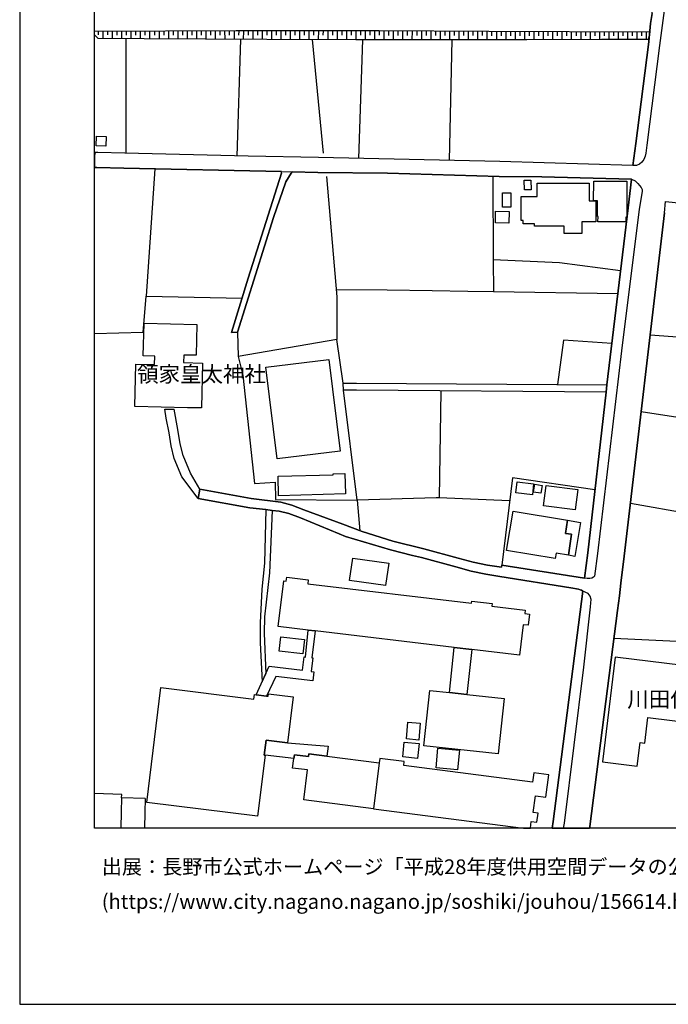
# Model space of a CAD drawing. Extents: x -10 to 410, y -24 to 273.
# Drawn here: x -10 to 76, y -24 to 107 of the extents above; entities that cross this region are included whole.
import ezdxf

# ---------------------------------------------------------------- set-up
doc = ezdxf.new("R2010")
doc.units = 0
for name, color, linetype in [('01_CYUKI_PNT', 2, 'Continuous'), ('05_DM_LINE', 7, 'Continuous'), ('06_HOUSE_POLY', 160, 'Continuous'), ('07_HODO_POLY', 1, 'Continuous'), ('08_ROAD_LINE', 3, 'Continuous'), ('09_ROAD_POLY', 5, 'Continuous'), ('12_KASEN_LINE', 4, 'Continuous'), ('印刷レイアウト', 1, 'Continuous'), ('印刷用フレーム', 1, 'Continuous'), ('背景', 3, 'Continuous')]:
    doc.layers.add(name, color=color, linetype=linetype)
doc.styles.add('STD', font='txt')

msp = doc.modelspace()

# ---------------------------------------------------------------- linework, layer by layer
at = {"layer": '05_DM_LINE', "color": 253}
for p, q in [((0.123851, 105.908436), (0.123851, 105.435769)), ((0.748792, 105.908436), (0.748792, 104.943465)), ((1.373732, 105.912226), (1.373732, 105.420266)), ((1.998844, 105.912226), (1.998844, 104.931752)), ((2.623785, 105.912226), (2.623785, 105.416132)), ((3.248725, 105.91636), (3.248725, 104.916249)), ((3.873838, 105.91636), (3.873838, 105.416132)), ((4.498778, 105.92015), (4.498778, 104.908325)), ((5.123718, 105.92015), (5.123718, 105.412343)), ((5.748831, 105.92015), (5.748831, 104.892822)), ((6.373771, 105.928073), (6.373771, 105.408553)), ((6.998711, 105.928073), (6.998711, 104.881109)), ((7.623824, 105.931863), (7.623824, 105.408553)), ((8.248764, 105.931863), (8.248764, 104.877319)), ((8.873705, 105.931863), (8.873705, 105.408553)), ((9.498817, 105.935653), (9.498817, 104.873185)), ((10.123758, 105.935653), (10.123758, 105.408553)), ((10.74887, 105.935653), (10.74887, 104.865606)), ((11.37381, 105.943576), (11.37381, 105.400629)), ((11.998751, 105.943576), (11.998751, 104.861472)), ((12.623863, 105.947366), (12.623863, 105.400629)), ((13.248804, 105.947366), (13.248804, 104.857682)), ((13.873744, 105.947366), (13.873744, 105.400629)), ((14.498857, 105.9515), (14.498857, 104.857682)), ((15.123797, 105.9515), (15.123797, 105.400629)), ((15.748737, 105.9515), (15.748737, 104.853893)), ((16.37385, 105.9515), (16.37385, 105.39684)), ((16.99879, 105.9515), (17.003613, 104.845969)), ((17.62373, 105.9515), (17.62373, 105.39684)), ((18.248843, 105.9515), (18.263485, 104.842179)), ((18.873783, 105.963213), (18.867927, 105.400629)), ((19.498724, 105.963213), (19.492867, 104.838045)), ((20.123836, 105.963213), (20.11798, 105.39684)), ((20.748777, 105.963213), (20.74292, 104.830466)), ((21.373717, 105.963213), (21.36786, 105.39684)), ((21.998829, 105.963213), (21.992973, 104.826332)), ((22.62377, 105.963213), (22.617913, 105.392706)), ((23.24871, 105.963213), (23.242853, 104.822542)), ((23.873823, 105.963213), (23.867966, 105.392706)), ((24.498763, 105.95529), (24.492906, 104.818753)), ((25.123703, 105.95529), (25.117847, 105.388916)), ((25.748816, 105.95529), (25.742959, 104.818753)), ((26.373756, 105.95529), (26.3679, 105.388916)), ((26.998869, 105.95529), (26.993012, 104.810829)), ((27.623809, 105.95529), (27.617952, 105.388916)), ((28.248749, 105.95529), (28.242893, 104.806695)), ((28.873862, 105.95529), (28.868005, 105.380992)), ((29.498802, 105.95529), (29.492946, 104.806695)), ((30.123743, 105.95529), (30.117886, 105.380992)), ((30.748855, 105.95529), (30.742999, 104.802905)), ((31.373796, 105.9515), (31.367939, 105.380992)), ((31.998736, 105.9515), (31.992879, 104.794982)), ((32.623848, 105.9515), (32.617992, 105.380992)), ((33.248789, 105.9515), (33.242932, 104.794982)), ((33.867872, 105.9515), (33.867872, 105.377203)), ((34.492985, 105.9515), (34.492985, 104.791192)), ((35.117925, 105.9515), (35.117925, 105.377203)), ((35.742866, 105.9515), (35.738043, 104.791192)), ((36.367978, 105.9515), (36.367978, 105.377203)), ((36.992919, 105.9515), (36.9831, 104.791192)), ((37.617859, 105.947366), (37.617859, 105.373413)), ((38.242971, 105.947366), (38.237976, 104.791192)), ((38.867912, 105.943576), (38.867912, 105.365489)), ((39.492852, 105.943576), (39.488029, 104.791192)), ((40.117965, 105.935653), (40.117965, 105.3617)), ((40.742905, 105.931863), (40.738082, 104.791192)), ((41.367845, 105.931863), (41.367845, 105.3617)), ((41.992958, 105.928073), (41.987963, 104.787402)), ((42.617898, 105.928073), (42.617898, 105.357566)), ((43.243011, 105.92015), (43.238015, 104.787402)), ((43.867951, 105.92015), (43.867951, 105.353776)), ((44.492891, 105.91636), (44.488068, 104.787402)), ((45.118004, 105.912226), (45.118004, 105.353776)), ((45.742944, 105.912226), (45.738121, 104.787402)), ((46.367885, 105.908436), (46.367885, 105.345852)), ((46.992997, 105.908436), (46.988002, 104.783268)), ((47.617938, 105.900513), (47.617938, 105.342063)), ((48.242878, 105.896723), (48.238055, 104.783268)), ((48.86799, 105.896723), (48.86799, 105.338273)), ((49.492931, 105.892933), (49.488108, 104.775689)), ((50.117871, 105.892933), (50.117871, 105.330349)), ((50.742984, 105.888799), (50.737988, 104.771555)), ((51.367924, 105.88122), (51.367924, 105.330349)), ((51.992864, 105.88122), (51.983218, 104.767765)), ((52.617977, 105.877086), (52.617977, 105.322426)), ((53.242917, 105.877086), (53.242917, 104.767765)), ((53.867858, 105.873296), (53.867858, 105.318636)), ((54.49297, 105.873296), (54.49297, 104.763976)), ((55.11791, 105.873296), (55.11791, 105.318636)), ((55.742851, 105.865373), (55.742851, 104.756052)), ((56.367963, 105.865373), (56.367963, 105.310712)), ((56.992904, 105.865373), (56.992904, 104.756052)), ((57.617844, 105.861583), (57.617844, 105.306923)), ((58.242957, 105.861583), (58.242957, 104.756052)), ((58.867897, 105.857794), (58.867897, 105.310712)), ((59.493009, 105.857794), (59.493009, 104.767765)), ((60.11795, 105.857794), (60.11795, 105.310712)), ((60.74289, 105.853659), (60.74289, 104.771555)), ((61.368003, 105.853659), (61.368003, 105.310712)), ((61.992943, 105.84608), (61.992943, 104.775689)), ((62.617883, 105.84608), (62.617883, 105.310712)), ((63.242996, 105.84608), (63.242996, 104.783268)), ((63.867936, 105.841946), (63.867936, 105.318636)), ((64.492877, 105.841946), (64.492877, 104.791192)), ((65.117989, 105.838156), (65.117989, 105.318636)), ((65.742929, 105.838156), (65.742929, 104.794982)), ((66.36787, 105.838156), (66.36787, 105.318636)), ((66.992982, 105.830233), (66.992982, 104.802905)), ((67.617923, 105.830233), (67.617923, 105.318636)), ((68.242863, 105.826443), (68.242863, 104.806695)), ((68.867976, 105.826443), (68.867976, 105.318636)), ((69.492916, 105.826443), (69.492916, 104.810829)), ((70.117856, 105.822654), (70.117856, 105.318636)), ((70.742969, 105.822654), (70.742969, 104.818753)), ((71.367909, 105.822654), (71.367909, 105.322426)), ((71.992849, 105.818519), (71.988026, 104.822542)), ((72.617962, 105.818519), (72.617962, 105.322426)), ((73.242902, 105.81094), (73.233084, 104.826332)), ((3.848344, 89.638973), (3.848344, 104.912459)), ((18.673623, 89.275515), (19.148185, 104.838045)), ((34.898128, 88.967179), (35.423678, 104.791192)), ((46.992997, 88.681925), (47.328894, 104.783268)), ((7.678429, 87.556757), (6.528111, 70.572437)), ((52.753714, 86.556991), (52.833812, 75.447591)), ((52.833812, 75.447591), (52.867919, 71.181874)), ((69.443134, 70.89283), (52.867919, 71.181874)), ((6.123829, 65.763772), (-0.352778, 65.558445)), ((18.723405, 65.787199), (18.818145, 62.556733)), ((73.768279, 65.447512), (82.808382, 64.752292)), ((45.823043, 57.970966), (45.617887, 43.681744)), ((9.018399, 55.498421), (10.258633, 55.517714)), ((72.573003, 55.221091), (84.268241, 53.381066)), ((13.44793, 43.623177), (11.283032, 46.506033)), ((34.697968, 43.365484), (35.043684, 39.310607)), ((55.008529, 43.271777), (45.617887, 43.681744)), ((85.763413, 40.377208), (71.133643, 42.916243)), ((68.933432, 24.978665), (88.328803, 24.068471)), ((21.992973, 19.138883), (22.48321, 20.220988)), ((60.696381, -0.352778), (60.843487, 0.517798))]:
    msp.add_line(p, q, dxfattribs=at)
for points in [[(73.703856, 105.81094), (52.253658, 105.88122), (37.603217, 105.9515), (18.523245, 105.963213), (-0.352778, 105.901891)], [(73.703856, 105.81094), (73.483198, 104.826332), (67.263422, 104.806695), (57.303479, 104.756052), (45.407909, 104.787402), (34.492985, 104.791192), (22.633588, 104.822542), (6.258533, 104.889033), (0.143316, 104.947599), (-0.352778, 105.439903)], [(69.81331, 73.978602), (61.648261, 75.021777), (52.833812, 75.447591)], [(52.867919, 71.181874), (49.428507, 71.193587), (44.683405, 71.295218), (38.68825, 71.408561), (31.873851, 71.443701)], [(6.123829, 65.763772), (6.528111, 70.572437), (19.318201, 70.30303)], [(34.697968, 43.365484), (32.86311, 58.068462), (32.828832, 58.998294), (31.943098, 64.806725), (18.818145, 62.556733)], [(68.657997, 64.295128), (62.193103, 64.701305), (61.383506, 58.787454)], [(18.818145, 62.556733), (19.428444, 60.041124), (20.963578, 45.607552), (23.733091, 45.787386), (23.768403, 43.451267), (34.697968, 43.365484)], [(24.008526, 48.896585), (22.513354, 61.107726), (30.888382, 62.127129), (32.393372, 49.928046), (24.008526, 48.896585)], [(11.283032, 46.506033), (10.273275, 48.951362), (9.858141, 50.63119), (9.578916, 52.342025), (9.19806, 54.3264), (9.018399, 55.498421)], [(13.668761, 44.853765), (12.428526, 47.002127), (11.463555, 49.338246), (11.083733, 50.888883), (10.808298, 52.560788), (10.428476, 54.53724), (10.258633, 55.517714)], [(66.393363, 44.775562), (55.378704, 46.345836), (53.953813, 34.72863), (65.003612, 32.978866)], [(45.617887, 43.681744), (45.228247, 43.701381), (34.697968, 43.365484)], [(22.473391, 42.115603), (22.32887, 34.97082), (21.958694, 31.533303), (21.718571, 27.025741), (21.723394, 24.365438), (21.992973, 19.138883)], [(23.328809, 42.013973), (22.988089, 33.677875), (22.32887, 27.818457), (22.25859, 25.646669), (22.48321, 20.220988)], [(63.168754, 31.697635), (53.71369, 33.193495), (51.818198, 33.521813), (49.878609, 33.927989), (47.843591, 34.470936), (43.243011, 35.720817), (42.068061, 36.021574)], [(68.783054, 23.837994), (65.697971, -0.142282), (65.667482, -0.352778)], [(3.248725, 3.685908), (3.278008, 4.123435), (-0.352778, 4.252626)], [(6.398231, 3.580143), (3.248725, 3.685908), (3.188264, 1.806953), (3.165698, -0.352778)], [(3.248725, 3.685908), (3.188264, 1.806953), (3.165698, -0.352778)], [(6.398231, 3.580143), (6.338631, 1.740462), (6.316583, -0.352778)]]:
    msp.add_lwpolyline(points, dxfattribs=at)
at = {"layer": '06_HOUSE_POLY', "color": 255}
for points in [[(1.168749, 90.584307), (-0.126263, 90.627026), (-0.071486, 91.943742), (1.208712, 91.877252), (1.168749, 90.584307)], [(62.288877, 78.943674), (62.288877, 79.939651), (58.31427, 79.931727), (58.31427, 80.228695), (56.823922, 80.228695), (56.823922, 80.681725), (56.53884, 80.681725), (56.534017, 83.888764), (58.70391, 83.892898), (58.698915, 85.654376), (65.618906, 85.666089), (65.623729, 83.28725), (66.49396, 83.28725), (66.498783, 80.506025), (64.643255, 80.502235), (64.643255, 78.947464), (62.288877, 78.943674)], [(56.988942, 84.756239), (56.968443, 86.056763), (57.848321, 86.064686), (57.868991, 84.767952), (56.988942, 84.756239)], [(70.534024, 80.486388), (66.798679, 80.494312), (66.803502, 81.232595), (66.743902, 81.232595), (66.748725, 83.314811), (66.218525, 83.318601), (66.228343, 85.916203), (70.658908, 85.908279), (70.649262, 81.130965), (70.534024, 81.130965), (70.534024, 80.486388)], [(55.158907, 82.45147), (54.074046, 82.45147), (54.069051, 84.361431), (55.154084, 84.361431), (55.158907, 82.45147)], [(54.923607, 80.322401), (53.118894, 80.353752), (53.143354, 81.912313), (54.948928, 81.880962), (54.923607, 80.322401)], [(13.908884, 55.674121), (12.058351, 55.717185), (5.013475, 55.877037), (5.154035, 61.517692), (7.648284, 61.459125), (7.678429, 62.57637), (6.154146, 62.619434), (6.258533, 67.002284), (13.298585, 66.82624), (13.199022, 62.697637), (11.538831, 62.736567), (11.513509, 61.732666), (14.053406, 61.666176), (13.908884, 55.674121)], [(24.203863, 43.970787), (24.133583, 46.568734), (31.473359, 46.76786), (31.473359, 46.888783), (33.043633, 46.928057), (33.118909, 44.212977), (24.203863, 43.970787)], [(58.048653, 44.088265), (55.838624, 44.338034), (56.003644, 45.822526), (58.213673, 45.576546), (58.048653, 44.088265)], [(59.178472, 44.299105), (58.213673, 44.447588), (58.378693, 45.494208), (59.343492, 45.341935), (59.178472, 44.299105)], [(63.753731, 42.088043), (59.529011, 42.646837), (59.883511, 45.357783), (64.108232, 44.803122), (63.753731, 42.088043)], [(62.858179, 36.029498), (61.203844, 36.303038), (61.083782, 35.59197), (54.59839, 36.674075), (55.468449, 41.916132), (62.75362, 40.709315), (62.48318, 38.951283), (63.288816, 38.83415), (62.858179, 36.029498)], [(62.858179, 36.029498), (63.288816, 38.83415), (62.48318, 38.951283), (62.75362, 40.709315), (64.45877, 40.424061), (63.70395, 35.888938), (62.858179, 36.029498)], [(38.46363, 31.982544), (33.673569, 32.662261), (34.098349, 35.658461), (38.88841, 34.978743), (38.46363, 31.982544)], [(29.058347, 25.939502), (28.14333, 26.041132), (24.158904, 26.513799), (24.88358, 32.630911), (25.228262, 32.591981), (25.288896, 33.095999), (28.148153, 32.755968), (28.083729, 32.236447), (49.943205, 29.658483), (49.978345, 29.924099), (52.698937, 29.603706), (52.65415, 29.244382), (57.0935, 28.716938), (57.038896, 28.267697), (57.648161, 28.197418), (57.468499, 26.693633), (56.813242, 26.771837), (56.333685, 22.71317), (49.963703, 23.466957), (47.623794, 23.744287), (29.058347, 25.939502)], [(29.058347, 25.939502), (28.63839, 22.361426), (28.778088, 22.345923), (28.563287, 20.537248), (28.909002, 20.498318), (28.763447, 19.29908), (23.818184, 19.880957), (22.58863, 17.263718), (21.213692, 17.431839), (22.95381, 21.248315), (27.403151, 20.728795), (27.608134, 22.47098), (27.778149, 22.451343), (28.14333, 26.041132), (29.058347, 25.939502)], [(27.448971, 22.896794), (24.283961, 23.248193), (24.49394, 25.146785), (27.658949, 24.799175), (27.448971, 22.896794)], [(49.963703, 23.466957), (49.288809, 17.482482), (46.989035, 17.732595), (47.623794, 23.744287), (49.963703, 23.466957)], [(85.553434, 4.189581), (85.808371, 6.287299), (85.188254, 6.361713), (86.87859, 20.264052), (69.078815, 22.424127), (67.388479, 8.494227), (72.028162, 7.927854), (72.409017, 11.072537), (73.053422, 10.994333), (73.468556, 14.39671), (79.563274, 13.654636), (78.618974, 5.873199), (79.14814, 5.806708), (78.401072, -0.352778), (84.393126, -0.352778), (84.953815, 4.256071)], [(21.213692, 17.431839), (22.58863, 17.263718), (22.81325, 17.232712), (22.853213, 17.556896), (26.123815, 17.158298), (25.368822, 11.029473), (22.51835, 11.377083), (22.273231, 9.373416), (22.393293, 9.357568), (21.393354, 1.236445), (6.603215, 3.056833), (8.488026, 18.388886), (20.913797, 16.861675), (20.988038, 17.459055), (21.213692, 17.431839)], [(49.288809, 17.482482), (54.284025, 16.947458), (53.493892, 9.549116), (43.583731, 10.607794), (44.378687, 18.006136), (46.989035, 17.732595), (49.288809, 17.482482)], [(42.88851, 11.388797), (41.237965, 11.533491), (41.438298, 13.783483), (43.083675, 13.638789), (42.88851, 11.388797)], [(25.368822, 11.029473), (30.818102, 10.572654), (30.648258, 9.248359), (28.218433, 9.556695), (28.168651, 9.181868), (26.298653, 9.416135), (26.233196, 8.912462), (22.393293, 9.357568), (22.273231, 9.373416), (22.51835, 11.377083), (25.368822, 11.029473)], [(42.743989, 8.943468), (40.748762, 9.154652), (40.953917, 11.111466), (42.948972, 10.90855), (42.743989, 8.943468)], [(30.648258, 9.248359), (37.623716, 8.353668), (36.873718, 2.201416), (27.548534, 3.396864), (28.058408, 7.404544), (26.072999, 7.654658), (26.233196, 8.912462), (26.298653, 9.416135), (28.168651, 9.181868), (28.218433, 9.556695), (30.648258, 9.248359)], [(48.078891, 7.424181), (45.218601, 7.693587), (45.453901, 10.291189), (48.32401, 10.029362), (48.078891, 7.424181)], [(58.648272, 0.416168), (58.803474, 1.630908), (58.168715, 1.717036), (58.453796, 3.943601), (59.85819, 3.763767), (60.243868, 6.752043), (58.233138, 7.005946), (58.073975, 5.779492), (40.898279, 7.978841), (40.968559, 8.513864), (37.693134, 8.931755), (37.623716, 8.353668), (36.873718, 2.201416), (56.882661, -0.352778), (57.787687, -0.352778), (57.898275, 0.514008)]]:
    msp.add_lwpolyline(points, close=True, dxfattribs=at)
at = {"layer": '07_HODO_POLY', "color": 253}
msp.add_lwpolyline([(76.09837, 112.377292), (75.018332, 104.017768), (73.333681, 90.713154), (73.197944, 89.646552), (73.113022, 89.256223), (72.913896, 88.810772), (72.653102, 88.443525), (72.34356, 88.185832), (71.943068, 88.033558), (71.943068, 88.033558), (71.468506, 88.002208), (71.848328, 90.935707), (73.523161, 104.142825), (73.568119, 104.545212), (73.823056, 106.935764), (74.008575, 108.291409)], dxfattribs=at)
for points in [[(65.733111, 32.943726), (65.363108, 32.920299), (65.003612, 32.978866), (65.433388, 36.361605), (67.871826, 57.775629), (67.992921, 58.74818), (70.818072, 82.38877), (71.248709, 86.17803), (71.75376, 85.947553), (72.128586, 85.595809), (72.57886, 85.092136), (72.678423, 84.810672), (72.683419, 84.533341), (72.303425, 82.181719), (69.948013, 63.318443), (66.733222, 36.283401), (66.318088, 33.252062), (66.203883, 33.111502), (65.988048, 32.986445), (65.733111, 32.943726)], [(64.898192, 21.131182), (65.782893, 29.138962), (65.867986, 29.685699), (65.878666, 30.138729), (65.742929, 30.592103), (65.473351, 30.93179), (64.793633, 31.236681), (60.843487, 0.517798), (60.696381, -0.352778), (62.218252, -0.352778), (62.32884, 0.310748)]]:
    msp.add_lwpolyline(points, close=True, dxfattribs=at)
at = {"layer": '08_ROAD_LINE', "color": 253}
for p, q in [((17.913808, 65.732766), (18.723405, 65.787199)), ((32.86311, 58.068462), (32.828832, 58.998294)), ((13.44793, 43.623177), (13.668761, 44.853765)), ((23.328809, 42.013973), (22.473391, 42.115603)), ((53.953813, 34.72863), (65.003612, 32.978866)), ((60.843487, 0.517798), (64.793633, 31.236681)), ((68.783054, 23.837994), (65.697971, -0.142282)), ((60.696381, -0.352778), (60.843487, 0.517798)), ((65.667482, -0.352778), (65.697971, -0.142282))]:
    msp.add_line(p, q, dxfattribs=at)
for points in [[(73.568119, 104.545212), (73.823056, 106.935764), (74.008575, 108.291409), (74.033035, 108.502249)], [(73.568119, 104.545212), (73.523161, 104.142825), (71.848328, 90.935707), (71.468506, 88.002208), (53.728331, 88.525518), (29.498802, 89.091892), (20.128659, 89.240375), (3.678501, 89.642763), (0.103353, 89.736469), (-0.281464, 89.756106), (-0.296106, 89.478776), (-0.352778, 89.481877)], [(24.568182, 86.998307), (24.593503, 87.076511), (24.573005, 87.197434), (3.563262, 87.646674), (-0.031523, 87.740381), (-0.352778, 87.746927)], [(24.568182, 86.998307), (20.148124, 73.002262), (17.913808, 65.732766)], [(18.723405, 65.787199), (23.498824, 81.068609), (25.163839, 85.853847), (25.888515, 86.971091)], [(67.992921, 58.74818), (70.818072, 82.38877), (71.248709, 86.17803), (59.328851, 86.4905), (53.623773, 86.52564), (38.72339, 86.990384), (29.443164, 87.092014), (26.018395, 87.166083), (25.888515, 86.971091)], [(75.673589, 81.716976), (75.818111, 83.22076), (77.973363, 83.006131), (78.68822, 82.947564), (78.908017, 82.845934), (81.038809, 78.646707), (81.938323, 76.670256), (82.093525, 75.588151), (82.358108, 74.255933), (83.058324, 68.517782), (87.197951, 34.716916), (87.6639, 30.13115), (88.203918, 26.306749), (88.303482, 24.846029), (88.328803, 24.068471)], [(75.673589, 81.716976), (75.668766, 81.685626), (70.313193, 35.908575), (69.863091, 32.322575), (69.648117, 30.603817), (69.403171, 28.658371), (68.783054, 23.837994)], [(32.828832, 58.998294), (34.593582, 58.963154), (67.992921, 58.74818)], [(67.873721, 57.791132), (34.57894, 58.060883), (32.86311, 58.068462)], [(65.003612, 32.978866), (65.433388, 36.361605), (67.873721, 57.791132)], [(13.668761, 44.853765), (20.558435, 43.611464), (24.503586, 43.127083), (25.978259, 42.72883), (27.578851, 42.111469), (32.763375, 40.201508), (35.333761, 39.197607), (39.423606, 37.92809), (43.548591, 36.881125), (48.157956, 35.631245), (50.158006, 35.095877), (52.043679, 34.701413), (53.907993, 34.427873), (53.953813, 34.72863)], [(22.473391, 42.115603), (20.373778, 42.373296), (13.44793, 43.623177)], [(42.068061, 36.021574), (39.103212, 36.767782), (33.117875, 38.55303), (32.258496, 38.896851), (27.103255, 41.005938), (25.548656, 41.607796), (24.263463, 41.89684), (23.328809, 42.013973)], [(63.168754, 31.697635), (53.71369, 33.193495), (51.818198, 33.521813), (49.878609, 33.927989), (47.843591, 34.470936), (43.243011, 35.720817), (42.068061, 36.021574)], [(64.793633, 31.236681), (64.617933, 31.361393), (64.433276, 31.443731), (64.203833, 31.533303), (63.168754, 31.697635)]]:
    msp.add_lwpolyline(points, dxfattribs=at)
at = {"layer": '09_ROAD_POLY', "color": 7}
msp.add_lwpolyline([(74.008575, 108.291409), (73.823056, 106.935764), (73.568119, 104.545212), (73.523161, 104.142825), (71.848328, 90.935707), (71.468506, 88.002208), (53.728331, 88.525518), (29.498802, 89.091892), (20.128659, 89.240375), (3.678501, 89.642763), (0.103353, 89.736469), (-0.281464, 89.756106), (-0.296106, 89.478776), (-0.352778, 89.481877), (-0.352778, 87.746927), (-0.031523, 87.740381), (3.563262, 87.646674), (24.573005, 87.197434), (26.018395, 87.166083), (29.443164, 87.092014), (38.72339, 86.990384), (53.623773, 86.52564), (59.328851, 86.4905), (71.248709, 86.17803), (70.818072, 82.38877), (67.992921, 58.74818), (67.871826, 57.775629), (65.433388, 36.361605), (65.003612, 32.978866), (53.953813, 34.72863), (53.907993, 34.427873), (52.043679, 34.701413), (50.158006, 35.095877), (48.157956, 35.631245), (43.548591, 36.881125), (39.423606, 37.92809), (35.333761, 39.197607), (32.763375, 40.201508), (27.578851, 42.111469), (25.978259, 42.72883), (24.503586, 43.127083), (20.558435, 43.611464), (13.668761, 44.853765), (13.44793, 43.623177), (20.373778, 42.373296), (22.473391, 42.115603), (23.328809, 42.013973), (24.263463, 41.89684), (25.548656, 41.607796), (27.103255, 41.005938), (32.258496, 38.896851), (33.117875, 38.55303), (39.103212, 36.767782), (42.068061, 36.021574), (43.243011, 35.720817), (47.843591, 34.470936), (49.878609, 33.927989), (51.818198, 33.521813), (53.71369, 33.193495), (63.168754, 31.697635), (64.203833, 31.533303), (64.433276, 31.443731), (64.617933, 31.361393), (64.793633, 31.236681), (60.843487, 0.517798), (60.696381, -0.352778), (65.667482, -0.352778), (65.697971, -0.142282), (68.783054, 23.837994), (69.403171, 28.658371), (69.648117, 30.603817), (69.863091, 32.322575), (70.313193, 35.908575), (75.668766, 81.685626), (75.673589, 81.716976), (75.818111, 83.22076), (77.973363, 83.006131)], dxfattribs=at)
for points in [[(24.573005, 87.197434), (26.018395, 87.166083), (25.888515, 86.971091), (25.163839, 85.853847), (23.498824, 81.068609), (18.723405, 65.787199), (17.913808, 65.732766), (20.148124, 73.002262), (24.568182, 86.998307), (24.593503, 87.076511), (24.573005, 87.197434)], [(32.828832, 58.998294), (34.593582, 58.963154), (67.992921, 58.74818), (67.871826, 57.775629), (67.873721, 57.791132), (34.57894, 58.060883), (32.86311, 58.068462), (32.828832, 58.998294)]]:
    msp.add_lwpolyline(points, close=True, dxfattribs=at)
at = {"layer": '12_KASEN_LINE', "color": 7}
msp.add_line((30.168701, 89.677903), (28.70867, 104.806695), dxfattribs=at)
msp.add_lwpolyline([(30.569021, 86.549067), (31.95395, 70.494233), (31.944131, 64.806725)], dxfattribs=at)
at = {"layer": '印刷レイアウト', "color": 7}
for points in [[(-10.309448, -23.852808), (409.661817, -23.852808), (409.632878, 273.147152), (-10.338387, 273.147152)], [(399.647269, -0.352433), (-0.353122, -0.352433), (-0.353122, 249.647122), (399.647269, 249.647122)]]:
    msp.add_lwpolyline(points, close=True, dxfattribs=at)
at = {"layer": '印刷用フレーム', "color": 7}
msp.add_lwpolyline([(399.647268, -0.352778), (-0.352778, -0.352778), (-0.352778, 249.647122), (399.647268, 249.647122)], close=True, dxfattribs=at)
msp.add_lwpolyline([(399.647268, -0.352778), (-0.352778, -0.352778), (-0.352778, 249.647122), (399.647268, 249.647122)], close=True, dxfattribs=at)
at = {"layer": '背景', "color": 7}
msp.add_lwpolyline([(399.647268, -0.352778), (-0.352778, -0.352778), (-0.352778, 249.647122), (399.647268, 249.647122)], close=True, dxfattribs=at)

# ---------------------------------------------------------------- texts
at = {"layer": '01_CYUKI_PNT', "color": 7, "char_height": 2.099868, "attachment_point": 1, "style": 'STD'}
for s, insert in [('\\fMS Gothic|b0|i0|c128;\\H2.0999;\\C7;領家皇太神社', (5.325945, 61.235621)), ('\\fMS Gothic|b0|i0|c128;\\H2.0999;\\C7;川田保育園', (70.708862, 17.880472))]:
    msp.add_mtext(s, dxfattribs=dict(at, insert=insert))
at = {"layer": '印刷レイアウト', "color": 7, "char_height": 1.968626, "attachment_point": 1, "style": 'STD'}
for s, insert in [('\\fMeiryo|b0|i0|c128;\\H1.9686;\\C7;出展：長野市公式ホームページ「平成28年度供用空間データの公開', (0.608921, -4.525035)), ('\\fMeiryo|b0|i0|c128;\\H1.9686;\\C7;(https://www.city.nagano.nagano.jp/soshiki/jouhou/156614.html)を編集・加工して作成', (0.608921, -9.155243))]:
    msp.add_mtext(s, dxfattribs=dict(at, insert=insert))

doc.saveas('drawing.dxf')
